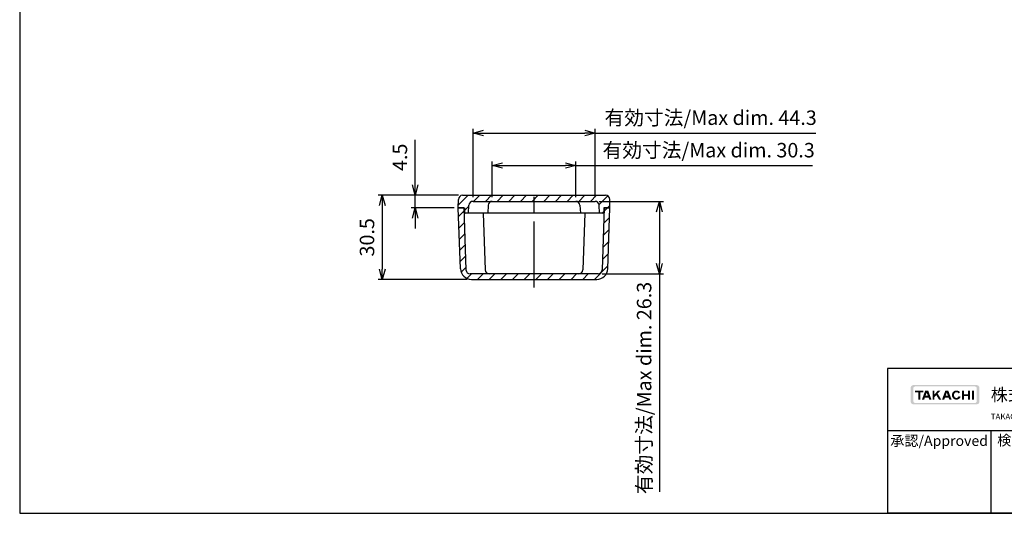
# Model space of a CAD drawing. Units: millimetres. Extents: x 0 to 1219, y 0 to 420.
# Drawn here: x 614 to 972, y 0 to 179 of the extents above; entities that cross this region are included whole.
import ezdxf
from ezdxf.enums import TextEntityAlignment as Align

# ---------------------------------------------------------------- set-up
doc = ezdxf.new("R2010")
doc.units = ezdxf.units.MM
doc.header["$LTSCALE"] = 2
doc.linetypes.add('AM_ISO08W050', pattern=[18, 12, -1.5, 3, -1.5])
doc.linetypes.add('gen7a', pattern=[6.875, 4.75, -0.875, 0.375, -0.875])
doc.layers.add('7A', color=4, linetype='gen7a')
doc.layers.add('RAHM2', color=1, linetype='Continuous')
for name, color, linetype, lineweight in [('AM_5', 3, 'Continuous', 25), ('AM_7', 4, 'AM_ISO08W050', 25), ('AM_8', 1, 'Continuous', 25), ('ﾄｯﾌﾟｶﾊﾞｰ', 7, 'Continuous', 25), ('ﾎﾞﾃﾞｨｰ', 2, 'Continuous', 25)]:
    doc.layers.add(name, color=color, linetype=linetype, lineweight=lineweight)
doc.styles.get("Standard").update_dxf_attribs({"font": 'ISOCP.SHX', "bigfont": 'EXTFONT.SHX'})
doc.dimstyles.new('AM_ISO$0', dxfattribs={"dimtxt": 3.5, "dimasz": 2.5, "dimexe": 1, "dimexo": 1, "dimgap": 1.5, "dimtad": 1, "dimdsep": 46, "dimtxsty": 'Standard', "dimblk": 'OPEN30', "dimcen": 0, "dimclrd": 3, "dimclre": 3, "dimclrt": 2, "dimadec": 0, "dimazin": 2, "dimtp": 0.1, "dimtm": 0.1, "dimtfac": 0.71, "dimtmove": 0, "dimatfit": 3, "dimldrblk": 'OPEN30', "dimfxl": 0, "dimlwd": -1, "dimlwe": -1, "dimarcsym": 0})
pattern_1 = [(45, (0, 0), (-2.121320343559642, 2.121320343559643), [])]

# ---------------------------------------------------------------- blocks, each defined once
blk = doc.blocks.new('TK-A3')
blk.add_lwpolyline([(0, 0), (403, 0), (403, 280), (0, 280.0000000000001)], close=True)
blk = doc.blocks.new('A$C0FAF06CF')
at = {"layer": 'AM_8'}
h = blk.add_hatch(color=1, dxfattribs=at)
edge = h.paths.add_edge_path()
edge.add_line((-8.013599999999968, -2.411500000000411), (8.013600000000068, -2.411500000000414))
edge.add_arc((8.013600000000054, -1.773380000000513), 0.6381199999999012, 270, 360)
edge.add_line((8.651719999999955, -1.773380000000513), (8.651719999999969, 1.773379999999486))
edge.add_arc((8.013600000000025, 1.773379999999429), 0.638119999999958, 5.103880138248065e-12, 90.0000000000013)
edge.add_line((8.013599999999997, 2.411499999999391), (-8.013599999999997, 2.411499999999387))
edge.add_arc((-8.013600000000025, 1.773379999999436), 0.638119999999951, 89.99999999999682, 179.9999999999955)
edge.add_line((-8.651719999999983, 1.773379999999486), (-8.651719999999983, -1.773380000000506))
edge.add_arc((-8.013600000000025, -1.773380000000458), 0.638119999999951, 180.0000000000043, 270.0000000000045)
edge = h.paths.add_edge_path(flags=16)
edge.add_line((-7.471939999999961, 2.092439999999486), (7.471940000000018, 2.092439999999479))
edge.add_arc((7.471940000000046, 1.550779999999479), 0.5416600000000003, 7.958078640513122e-13, 90.00000000000148, ccw=False)
edge.add_line((8.013600000000025, 1.550779999999486), (8.013600000000025, -1.550780000000506))
edge.add_arc((7.471940000000018, -1.550780000000502), 0.5416600000000074, 270, 359.99999999999966, ccw=False)
edge.add_line((7.471940000000018, -2.092440000000506), (-7.471939999999961, -2.092440000000513))
edge.add_arc((-7.471939999999961, -1.550780000000506), 0.5416600000000074, 180, 270, ccw=False)
edge.add_line((-8.013599999999968, -1.550780000000506), (-8.013599999999968, 1.550779999999486))
edge.add_arc((-7.471939999999961, 1.550779999999486), 0.5416600000000003, 90, 180, ccw=False)
for points in [[(-5.453699999999969, 0.5935999999994923), (-5.453699999999969, 1.038799999999492), (-7.531299999999987, 1.038799999999492), (-7.531299999999987, 0.5935999999994923), (-6.759619999999984, 0.5935999999994923), (-6.759619999999984, -1.224300000000516), (-6.225379999999973, -1.224300000000516), (-6.225379999999973, 0.5935999999994923)], [(-3.146079999999984, 1.038799999999492), (-3.146079999999984, -1.224300000000516), (-2.671199999999942, -1.224300000000516), (-2.671199999999942, -0.6184186206901412), (-2.193432261217481, -0.1027759420753025), (-1.520149446800417, -1.224300000000516), (-0.9571799999999939, -1.224300000000516), (-1.851807874889658, 0.2659306476478651), (-1.135707252964409, 1.038799999999492), (-1.788279380580377, 1.038799999999492), (-2.671199999999942, 0.08588602895155795), (-2.671199999999942, 1.038799999999492)], [(4.304715008555604, 1.038799999999492), (4.304715008555604, -1.224300000000516), (4.775885008555576, -1.224300000000516), (4.775885008555576, -0.3153500000005121), (5.829525008555606, -0.3153500000005121), (5.829525008555606, -1.224300000000516), (6.300695008555579, -1.224300000000516), (6.300695008555579, 1.038799999999492), (5.829525008555606, 1.038799999999492), (5.829525008555606, 0.1298499999994878), (4.775885008555576, 0.1298499999994878), (4.775885008555576, 1.038799999999492)], [(7.28013500855559, -1.224300000000516), (7.28013500855559, 1.038799999999492), (6.805255008555605, 1.038799999999492), (6.805255008555605, -1.224300000000516)]]:
    blk.add_hatch(color=1, dxfattribs=at).paths.add_polyline_path(points)
h = blk.add_hatch(color=1, dxfattribs=at)
h.paths.add_polyline_path([(-5.264049114754044, -1.224300000000516), (-5.084217508196673, -0.7345800000005109), (-4.161102491803263, -0.7345800000005109), (-3.981270885245877, -1.224300000000516), (-3.420619999999971, -1.224300000000516), (-4.251659999999958, 1.038799999999492), (-4.993659999999977, 1.038799999999492), (-5.82469999999995, -1.224300000000516)])
h.paths.add_polyline_path([(-4.332759934426207, -0.2671200000005083), (-4.912560065573729, -0.2671200000005083), (-4.622659999999968, 0.5223399999994971)], flags=16)
h = blk.add_hatch(color=1, dxfattribs=at)
h.paths.add_polyline_path([(-0.1961891147540484, -1.224300000000516), (-0.01635750819667692, -0.7345800000005109), (0.9067575081967476, -0.7345800000005109), (1.086589114754119, -1.224300000000516), (1.647240000000011, -1.224300000000516), (0.8162000000000376, 1.038799999999492), (0.07420000000001892, 1.038799999999492), (-0.7568399999999542, -1.224300000000516)])
h.paths.add_polyline_path([(0.7351000655737892, -0.2671200000005083), (0.1552999344262673, -0.2671200000005083), (0.4452000000000282, 0.5223399999994971)], flags=16)
h = blk.add_hatch(color=1, dxfattribs=at)
edge = h.paths.add_edge_path()
edge.add_ellipse((2.878960000000006, -0.09275000000052636), major_axis=(0, 0.7271600000000495), ratio=0.8673469387754512, start_angle=304.6510247185947, end_angle=609.4109213221484)
edge.add_line((3.469375036740871, -0.3484654247793539), (3.941135008555591, -0.5527900000005097))
edge.add_arc((2.878960000000006, -0.09275000000051214), 1.157520000000027, 38.550540790803325, 336.58201840165333, ccw=False)
edge.add_line((3.784208621486187, 0.6286219454599618), (3.397792961318373, 0.3206961337928842))
blk = doc.blocks.new('TK-仕様書(和英併記)NEW')
for p, q in [((0, 35), (-193, 35)), ((-193, 35), (-193, 0)), ((-118, 35), (-118, 0)), ((-37, 35), (-37, 0)), ((0, 35), (0, 0)), ((-17.5, 30.5), (-9.5, 31.5)), ((-9.5, 31.5), (-9.5, 25.5)), ((-17.5, 26.5), (-17.5, 30.5)), ((-9.5, 25.5), (-17.5, 26.5)), ((-37, 22), (0, 22)), ((-193, 19.99999999999994), (-37, 19.99999999999994)), ((-168.0000000000001, 19.99999999999994), (-168, 0)), ((-143.0000000000001, 19.99999999999994), (-143, 0)), ((-37, 11), (0, 11)), ((-37.00000000000011, 7), (-118, 7)), ((0, 0), (-193, 0))]:
    blk.add_line(p, q)
for radius in [3, 2]:
    blk.add_circle((-24.5, 28.5), radius)
at = {"layer": '7A'}
for p, q in [((-24.5, 28.5), (-24.5, 32.07478664473149)), ((-24.5, 28.5), (-28.5, 28.5)), ((-24.5, 28.5), (-24.5, 24.78991724228479)), ((-23.5, 28.5), (-8.5, 28.5))]:
    blk.add_line(p, q, dxfattribs=at)
at = {"xscale": 0.96, "yscale": 0.96, "zscale": 0.96}
blk.add_blockref('A$C0FAF06CF', (-179.073778946163, 28.68781725888325), dxfattribs=at)
at = {"attachment_point": 4}
for s, insert, char_height, width in [('{\\fMS Gothic|b0|i0|c128|p49;株式会社タカチ電機工業}', (-167.9945135240808, 28.68781725888325), 3, 42.88159814155517), ('{\\fArial|b0|i0|c128|p34;TAKACHI ELECTRONICS ENCLOSURE Co., LTD.}', (-167.9945135240808, 23.41115279672572), 1.4, 44.44830780058135)]:
    blk.add_mtext(s, dxfattribs=dict(at, insert=insert, char_height=char_height, width=width))
for tag, height, p in [('品名', 3.5, (-106.1561493930892, 27.24999999999994)), ('TITLE', 2.5, (-106.1561493930892, 22.24999999999994)), ('型番', 3.5, (-106.139168248561, 11.75))]:
    blk.add_attdef(tag, text='', height=height).set_placement(p, align=Align.MIDDLE_LEFT)
for tag, height, p in [('GEN-TITLE-SCA', 3, (-18.5, 14.79266317345349)), ('承認', 3.5, (-180.7195176573869, 7.729076668239944)), ('検図', 3.5, (-155.5000000000001, 7.729076668239941)), ('製図', 3.5, (-130.5000000000001, 7.729076668239941)), ('ページNO.', 3.5, (-23, 5.5)), ('総ページ数', 3.5, (-14, 5.5)), ('GEN-TITLE-DAT', 3, (-81.5, 3.5))]:
    blk.add_attdef(tag, text='', height=height).set_placement(p, align=Align.MIDDLE)
at = {"layer": 'RAHM2', "char_height": 2.5}
for s, insert, width, attachment_point in [('品名/Title', (-116.8002551371314, 33.80103540727967), 90, 1), ('検図/Checked', (-155.5, 18.92584712714763), 19.8526851587086, 2), ('製図/Created', (-130.5, 18.95800561859733), 19.44564691649168, 2), ('尺度/Scale', (-35.80025513713144, 20.80103540727967), 20, 1), ('承認/Approved', (-180.5000000000001, 18.8010354072796), 22.21535073038012, 2), ('作成日/Date', (-116.8002551371314, 3.5), 17.84866863742184, 4)]:
    blk.add_mtext(s, dxfattribs=dict(at, insert=insert, width=width, attachment_point=attachment_point))
at = {"layer": 'RAHM2', "color": 0, "insert": (-18.5, 5.5), "char_height": 3.5, "width": 4.469919821818735, "attachment_point": 5}
blk.add_mtext('/', dxfattribs=at)
blk = doc.blocks.new('_Open30')
at = {"color": 0, "linetype": 'ByBlock', "lineweight": -2}
for p, q in [((-1, 0.26794919), (0, 0)), ((0, 0), (-1, -0.26794919)), ((0, 0), (-1, 0))]:
    blk.add_line(p, q, dxfattribs=at)
blk = doc.blocks.new('*D28')
at = {"layer": 'AM_5', "color": 3, "transparency": 16777216}
for p, q in [((773.7665833161444, 115.3906020233213), (744.630000600589, 115.3906020233213)), ((746.130000600589, 111.6406020233213), (746.130000600589, 88.64060202332237)), ((776.9846847353076, 84.89060202332237), (744.630000600589, 84.89060202332237))]:
    blk.add_line(p, q, dxfattribs=at)
at = {"layer": 'Defpoints', "color": 0, "transparency": 16777216}
for p in [(775.2665833161444, 115.3906020233213), (746.130000600589, 84.89060202332237), (778.4846847353076, 84.89060202332237)]:
    blk.add_point(p, dxfattribs=at)
at = {"layer": 'AM_5', "color": 3, "transparency": 16777216, "xscale": 3.75, "yscale": 3.75, "zscale": 3.75}
for p, rotation in [((746.130000600589, 115.3906020233213), 90), ((746.130000600589, 84.89060202332237), 270)]:
    blk.add_blockref('_Open30', p, dxfattribs=dict(at, rotation=rotation))
at = {"layer": 'AM_5', "color": 2, "transparency": 16777216, "insert": (741.255000600589, 100.140602023322), "char_height": 5.25, "attachment_point": 5, "rotation": 90}
blk.add_mtext('30.5', dxfattribs=at)
blk = doc.blocks.new('*D29')
at = {"layer": 'AM_5', "color": 3, "transparency": 16777216}
for p, q in [((758.0689625938489, 119.1406020233212), (758.0689625938489, 135.483064143567)), ((773.7665833161444, 115.3906020233212), (756.5689625938489, 115.3906020233212)), ((758.0689625938489, 110.8906020233213), (758.0689625938489, 115.3906020233212)), ((772.2139896292938, 110.8906020233213), (756.5689625938489, 110.8906020233213)), ((758.0689625938489, 107.1406020233213), (758.0689625938489, 103.3906020233213))]:
    blk.add_line(p, q, dxfattribs=at)
at = {"layer": 'Defpoints', "color": 0, "transparency": 16777216}
for p in [(758.0689625938489, 115.3906020233212), (775.2665833161444, 115.3906020233212), (773.7139896292938, 110.8906020233213)]:
    blk.add_point(p, dxfattribs=at)
at = {"layer": 'AM_5', "color": 3, "transparency": 16777216, "xscale": 3.75, "yscale": 3.75, "zscale": 3.75}
for p, rotation in [((758.0689625938489, 115.3906020233212), 270), ((758.0689625938489, 110.8906020233213), 90)]:
    blk.add_blockref('_Open30', p, dxfattribs=dict(at, rotation=rotation))
at = {"layer": 'AM_5', "color": 2, "transparency": 16777216, "insert": (753.1939625938489, 129.1868330834442), "char_height": 5.25, "attachment_point": 5, "rotation": 90}
blk.add_mtext('4.5', dxfattribs=at)
blk = doc.blocks.new('*D30')
at = {"layer": 'AM_5', "color": 3, "transparency": 16777216}
for p, q in [((824.8651893283045, 113.1906020233213), (848.213990629294, 113.1906020233213)), ((846.713990629294, 109.4406020233213), (846.713990629294, 90.64060202332226)), ((825.9273579992813, 86.89060202332226), (848.213990629294, 86.89060202332226)), ((846.713990629294, 86.89060202332226), (846.713990629294, 7.810639903076417))]:
    blk.add_line(p, q, dxfattribs=at)
at = {"layer": 'Defpoints', "color": 0, "transparency": 16777216}
for p in [(823.3651893283045, 113.1906020233213), (824.4273579992813, 86.89060202332226), (846.713990629294, 86.89060202332226)]:
    blk.add_point(p, dxfattribs=at)
at = {"layer": 'AM_5', "color": 3, "transparency": 16777216, "xscale": 3.75, "yscale": 3.75, "zscale": 3.75}
for p, rotation in [((846.713990629294, 113.1906020233213), 90), ((846.713990629294, 86.89060202332226), 270)]:
    blk.add_blockref('_Open30', p, dxfattribs=dict(at, rotation=rotation))
at = {"layer": 'AM_5', "color": 2, "transparency": 16777216, "insert": (841.8384738970105, 45.47562096319947), "char_height": 5.25, "attachment_point": 5, "rotation": 90}
blk.add_mtext('有効寸法/Max dim. 26.3', dxfattribs=at)
blk = doc.blocks.new('*D33')
at = {"layer": 'AM_5', "color": 3, "transparency": 16777216}
for p, q in [((786.0627899302833, 114.6906020233213), (786.0627899302833, 127.7076217986978)), ((789.8127899302833, 126.2076217986978), (812.6151893283045, 126.2076217986978)), ((816.3651893283045, 114.6906020233213), (816.3651893283045, 127.7076217986978)), ((816.3651893283045, 126.2076217986978), (902.2509288224436, 126.2076217986978))]:
    blk.add_line(p, q, dxfattribs=at)
at = {"layer": 'Defpoints', "color": 0, "transparency": 16777216}
for p in [(816.3651893283045, 126.2076217986978), (786.0627899302833, 113.1906020233213), (816.3651893283045, 113.1906020233213)]:
    blk.add_point(p, dxfattribs=at)
at = {"layer": 'AM_5', "color": 3, "transparency": 16777216, "xscale": 3.75, "yscale": 3.75, "zscale": 3.75, "rotation": 180}
blk.add_blockref('_Open30', (786.0627899302833, 126.2076217986978), dxfattribs=at)
at = {"layer": 'AM_5', "color": 3, "transparency": 16777216, "xscale": 3.75, "yscale": 3.75, "zscale": 3.75}
blk.add_blockref('_Open30', (816.3651893283045, 126.2076217986978), dxfattribs=at)
at = {"layer": 'AM_5', "color": 2, "transparency": 16777216, "insert": (864.5859477623208, 131.0826217986978), "char_height": 5.25, "attachment_point": 5}
blk.add_mtext('有効寸法/Max dim. 30.3', dxfattribs=at)
blk = doc.blocks.new('*D34')
at = {"layer": 'AM_5', "color": 3, "transparency": 16777216}
for p, q in [((779.0627899302833, 114.6906020233213), (779.0627899302833, 139.4913320295238)), ((823.3651893283045, 114.6906020233213), (823.3651893283045, 139.4913320295238)), ((782.8127899302833, 137.9913320295238), (819.6151893283045, 137.9913320295238)), ((823.3651893283045, 137.9913320295238), (903.4951514485504, 137.9913320295238))]:
    blk.add_line(p, q, dxfattribs=at)
at = {"layer": 'Defpoints', "color": 0, "transparency": 16777216}
for p in [(823.3651893283045, 137.9913320295238), (779.0627899302833, 113.1906020233213), (823.3651893283045, 113.1906020233213)]:
    blk.add_point(p, dxfattribs=at)
at = {"layer": 'AM_5', "color": 3, "transparency": 16777216, "xscale": 3.75, "yscale": 3.75, "zscale": 3.75, "rotation": 180}
blk.add_blockref('_Open30', (779.0627899302833, 137.9913320295238), dxfattribs=at)
at = {"layer": 'AM_5', "color": 3, "transparency": 16777216, "xscale": 3.75, "yscale": 3.75, "zscale": 3.75}
blk.add_blockref('_Open30', (823.3651893283045, 137.9913320295238), dxfattribs=at)
at = {"layer": 'AM_5', "color": 2, "transparency": 16777216, "insert": (865.3051703884274, 142.8663320295238), "char_height": 5.25, "attachment_point": 5}
blk.add_mtext('有効寸法/Max dim. 44.3', dxfattribs=at)

msp = doc.modelspace()

# ---------------------------------------------------------------- hatches: boundary and pattern name
at = {"layer": 'AM_8'}
h = msp.add_hatch(dxfattribs=at)
h.set_pattern_fill('_U', color=256, scale=3, angle=45, style=0, pattern_type=0)
h.set_pattern_definition(pattern_1)
edge = h.paths.add_edge_path()
edge.add_line((773.7668117734098, 113.9167806329773), (773.7139896292938, 110.8906020233213))
edge.add_line((773.7139896292938, 110.8906020233213), (775.9139896292938, 110.8906020233213))
edge.add_line((775.9139896292938, 110.8906020233213), (775.9139896292938, 109.1906020233213))
edge.add_arc((776.2139896292938, 109.1906020233214), 0.2999999999999545, 180.0000000000163, 270)
edge.add_line((776.2139896292938, 108.8906020233214), (777.4139896292938, 108.8906020233216))
edge.add_line((777.4139896292938, 108.8906020233216), (777.5648456281515, 111.7691059576858))
edge.add_arc((779.0627899302833, 111.6906020233213), 1.499999999999971, 90, 176.9999999999971, ccw=False)
edge.add_line((779.0627899302833, 113.1906020233213), (823.3651893283045, 113.1906020233213))
edge.add_arc((823.3651893283045, 111.6906020233213), 1.499999999999986, 3.000000000001819, 90, ccw=False)
edge.add_line((824.8631336304363, 111.7691059576858), (825.013989629294, 108.8906020233213))
edge.add_line((825.013989629294, 108.8906020233213), (826.213989629294, 108.8906020233212))
edge.add_arc((826.2139896292939, 109.1906020233213), 0.3000000000000682, 270.0000000000217, 360.0000000000217)
edge.add_line((826.513989629294, 109.1906020233214), (826.513989629294, 110.8906020233212))
edge.add_line((826.513989629294, 110.8906020233212), (828.713989629294, 110.8906020233213))
edge.add_line((828.713989629294, 110.8906020233213), (828.661167485178, 113.9167806329773))
edge.add_arc((827.1613959424434, 113.8906020233213), 1.500000000000021, 1.000000000002304, 90)
edge.add_line((827.1613959424434, 115.3906020233213), (775.2665833161444, 115.3906020233213))
edge.add_arc((775.2665833161444, 113.8906020233213), 1.500000000000014, 90, 178.9999999999977)
h = msp.add_hatch(dxfattribs=at)
h.set_pattern_fill('_U', color=256, scale=3, angle=45, style=0, pattern_type=0)
h.set_pattern_definition(pattern_1)
edge = h.paths.add_edge_path()
edge.add_line((827.9408578313565, 88.75100403651231), (828.713989629294, 110.8906020233222))
edge.add_line((828.713989629294, 110.8906020233222), (826.7139896292939, 110.8906020233223))
edge.add_line((826.7139896292939, 110.8906020233223), (825.9264442398099, 88.3382527782685))
edge.add_arc((824.4273579992813, 88.39060202332223), 1.499999999999996, 270, 358.0000000000007, ccw=False)
edge.add_line((824.4273579992813, 86.89060202332223), (778.0006212593065, 86.89060202332246))
edge.add_arc((778.0006212593064, 88.39060202332234), 1.499999999999886, 182.0000000000049, 270.0000000000043, ccw=False)
edge.add_line((776.5015350187779, 88.33825277826847), (775.7139896292939, 110.8906020233213))
edge.add_line((775.7139896292939, 110.8906020233213), (773.7139896292938, 110.8906020233213))
edge.add_line((773.7139896292938, 110.8906020233213), (774.4871214272312, 88.7510040365122))
edge.add_arc((778.4846847353075, 88.89060202332244), 3.999999999999963, 182.0000000000035, 270.0000000000016)
edge.add_line((778.4846847353076, 84.89060202332246), (823.9432945232802, 84.89060202332223))
edge.add_arc((823.9432945232801, 88.89060202332226), 4.000000000000028, 270.0000000000016, 358.0000000000009)

# ---------------------------------------------------------------- linework, layer by layer
at = {"layer": 'AM_7'}
msp.add_line((801.213989629294, 81.89060202332234), (801.213989629294, 117.8906020233214), dxfattribs=at)
at = {"layer": 'ﾄｯﾌﾟｶﾊﾞｰ'}
for p, q in [((775.2665833161444, 115.3906020233213), (827.1613959424434, 115.3906020233213)), ((773.7139896292938, 110.8906020233213), (773.7668117734098, 113.9167806329773)), ((773.7139896292938, 110.8906020233213), (775.9139896292938, 110.8906020233213)), ((775.9139896292938, 110.8906020233212), (775.9139896292938, 109.1906020233213)), ((777.4139896292938, 108.8906020233213), (777.5648456281515, 111.7691059576858)), ((779.0627899302833, 113.1906020233213), (823.3651893283045, 113.1906020233213)), ((784.5648456281515, 111.7691059576858), (784.4139896292938, 108.8906020233213)), ((817.8631336304363, 111.7691059576858), (818.013989629294, 108.8906020233213)), ((825.013989629294, 108.8906020233213), (824.8631336304363, 111.7691059576858)), ((828.713989629294, 110.8906020233213), (826.513989629294, 110.8906020233213)), ((826.513989629294, 110.8906020233212), (826.513989629294, 109.1906020233213)), ((828.713989629294, 110.8906020233213), (828.661167485178, 113.9167806329773)), ((826.213989629294, 108.8906020233212), (776.2139896292938, 108.8906020233216))]:
    msp.add_line(p, q, dxfattribs=at)
for centre, radius, start, end in [((775.2665833161444, 113.8906020233213), 1.5, 90, 178.9999999999982), ((827.1613959424434, 113.8906020233213), 1.5, 1.000000000001775, 90), ((779.0627899302833, 111.6906020233213), 1.5, 90, 176.9999999999977), ((786.0627899302833, 111.6906020233213), 1.5, 90, 176.9999999999977), ((816.3651893283045, 111.6906020233213), 1.5, 3.000000000002339, 90), ((823.3651893283045, 111.6906020233213), 1.5, 3.000000000002339, 90), ((776.2139896292938, 109.1906020233214), 0.3, 180, 270), ((826.213989629294, 109.1906020233214), 0.3, 270, 0)]:
    msp.add_arc(centre, radius, start, end, dxfattribs=at)
at = {"layer": 'ﾎﾞﾃﾞｨｰ'}
for p, q in [((775.7139896292939, 110.8906020233223), (773.7139896292938, 110.8906020233222)), ((774.4871214272312, 88.7510040365122), (773.7139896292938, 110.8906020233222)), ((775.7139896292939, 110.8906020233213), (776.5015350187779, 88.3382527782685)), ((826.7139896292939, 110.8906020233213), (825.9264442398099, 88.3382527782685)), ((826.7139896292939, 110.8906020233223), (828.713989629294, 110.8906020233222)), ((827.9408578313567, 88.7510040365122), (828.713989629294, 110.8906020233222)), ((782.7838311682774, 108.8906020233212), (783.5015350187778, 88.3382527782685)), ((819.6441480903104, 108.8906020233212), (818.92644423981, 88.3382527782685)), ((824.4273579992813, 86.89060202332223), (778.0006212593065, 86.89060202332246)), ((778.4846847353076, 84.89060202332246), (823.9432945232802, 84.89060202332223))]:
    msp.add_line(p, q, dxfattribs=at)
for centre, radius, start, end in [((778.4846847353076, 88.89060202332234), 4, 182.0000000000004, 270), ((778.0006212593065, 88.39060202332223), 1.5, 182.0000000000004, 270), ((785.0006212593064, 88.39060202332234), 1.5, 182.0000000000004, 270), ((817.4273579992814, 88.39060202332234), 1.5, 270, 357.9999999999996), ((823.9432945232802, 88.89060202332234), 4, 270, 357.9999999999996), ((824.4273579992813, 88.39060202332223), 1.5, 270, 357.9999999999996)]:
    msp.add_arc(centre, radius, start, end, dxfattribs=at)

# ---------------------------------------------------------------- block references
at = {"lineweight": 0, "xscale": 1.5, "yscale": 1.5, "zscale": 1.5}
msp.add_blockref('TK-A3', (614.5, 0), dxfattribs=at)
msp.add_blockref('TK-仕様書(和英併記)NEW', (1219, 0), dxfattribs=at).add_auto_attribs({'品名': 'アルミダイキャストボックス', 'TITLE': 'DIECAST ALUMINIUM BOX', 'GEN-TITLE-DAT': '2019/04/25', 'GEN-TITLE-SCA': '1:1.5', 'ページNO.': '1', '総ページ数': '2'})

# ---------------------------------------------------------------- dimensions: what is measured, and where the dimension line sits
at = {"layer": 'AM_5'}
for base, p1, p2, angle, override, picture, middle in [((823.3651893283045, 137.9913320295238), (779.0627899302833, 113.1906020233213), (823.3651893283045, 113.1906020233213), 3.421887057268441e-13, {"dimscale": 1.5, "dimdec": 1, "dimpost": ''}, '*D34', (865.3051703884274, 142.8663320295238)), ((846.713990629294, 86.89060202332226), (823.3651893283045, 113.1906020233213), (824.4273579992813, 86.89060202332226), 90.00000000000034, {"dimscale": 1.5, "dimpost": ''}, '*D30', (841.8384738970105, 45.47562096319947))]:
    dim = msp.add_linear_dim(base=base, p1=p1, p2=p2, angle=angle, text='有効寸法/Max dim. <>', dimstyle='AM_ISO$0', override=override, dxfattribs=at)
    dim.commit()
    dim.dimension.update_dxf_attribs({"geometry": picture, "text_midpoint": middle})
dim = msp.add_linear_dim(base=(816.3651893283045, 126.2076217986978), p1=(786.0627899302833, 113.1906020233213), p2=(816.3651893283045, 113.1906020233213), angle=3.421887057268441e-13, text='有効寸法/Max dim. <>', dimstyle='AM_ISO$0', override={"dimscale": 1.5, "dimdec": 1}, dxfattribs=at)
dim.commit()
dim.dimension.update_dxf_attribs({"geometry": '*D33', "text_midpoint": (864.5859477623208, 126.2076217986978), "dimtype": 160})
for base, p1, p2, angle, override, picture, middle in [((758.0689625938489, 115.3906020233212), (773.7139896292938, 110.8906020233213), (775.2665833161444, 115.3906020233212), 90.00000000000001, {"dimscale": 1.5}, '*D29', (753.1939625938489, 129.1868330834442)), ((746.130000600589, 84.89060202332237), (775.2665833161444, 115.3906020233213), (778.4846847353076, 84.89060202332237), 89.9999999999998, {"dimscale": 1.5, "dimpost": ''}, '*D28', (741.255000600589, 100.140602023322))]:
    dim = msp.add_linear_dim(base=base, p1=p1, p2=p2, angle=angle, dimstyle='AM_ISO$0', override=override, dxfattribs=at)
    dim.commit()
    dim.dimension.update_dxf_attribs({"geometry": picture, "text_midpoint": middle})

doc.saveas('drawing.dxf')
